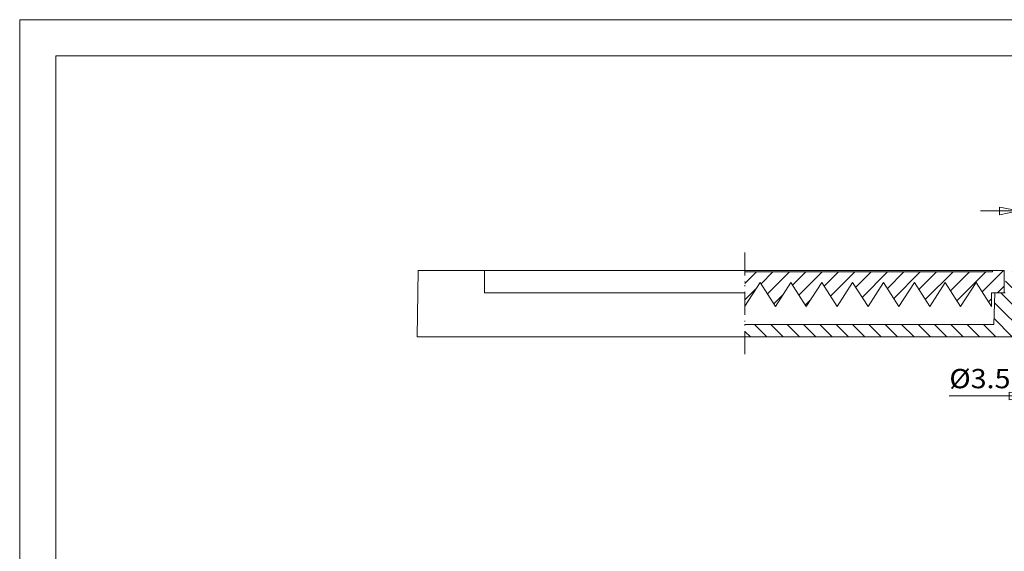
# Model space of a CAD drawing. Units: millimetres. Extents: x -245 to -47, y -220 to 60.
# Drawn here: x -245 to -117, y -9 to 60 of the extents above; entities that cross this region are included whole.
import ezdxf
from ezdxf.enums import TextEntityAlignment as Align

# ---------------------------------------------------------------- set-up
doc = ezdxf.new("R2010")
doc.units = ezdxf.units.MM
doc.header["$LTSCALE"] = 5
doc.linetypes.add('AUSGEZOGEN', pattern=[0])
doc.linetypes.add('DASHDOT', pattern=[1, 0.5, -0.25, 0, -0.25])
doc.styles.add('Arial', font='arial.ttf')
doc.dimstyles.new('ISO-25', dxfattribs={"dimtxt": 2.5, "dimasz": 2.5, "dimexe": 1.25, "dimexo": 0.625, "dimtad": 1, "dimtxsty": 'Standard', "dimcen": 2.5, "dimadec": 0, "dimazin": 0, "dimtfac": 1, "dimtmove": 0, "dimatfit": 3, "dimfxl": 1, "dimarcsym": 0})

# ---------------------------------------------------------------- blocks, each defined once
blk = doc.blocks.new('*D2')
at = {"color": 136, "linetype": 'AUSGEZOGEN', "lineweight": 18}
for p, q in [((-115.19, 26.98), (-115.19, 36.23)), ((-109.19, 26.98), (-109.19, 36.23)), ((-115.19, 34.8), (-120.19, 34.8)), ((-117.69, 35.3), (-117.69, 34.3)), ((-117.69, 35.3), (-115.19, 34.8)), ((-115.19, 34.8), (-117.69, 34.3)), ((-115.19, 34.8), (-109.19, 34.8)), ((-109.19, 34.8), (-106.69, 35.3)), ((-106.69, 34.3), (-109.19, 34.8)), ((-109.19, 34.8), (-104.19, 34.8)), ((-106.69, 34.3), (-106.69, 35.3))]:
    blk.add_line(p, q, dxfattribs=at)
at = {"color": 136, "linetype": 'AUSGEZOGEN', "lineweight": 18, "style": 'Arial', "width": 0.992481}
blk.add_text('%%c6', height=2.5, dxfattribs=at).set_placement((-114.21, 35.8), (-109.59, 35.8), align=Align.FIT)
blk = doc.blocks.new('_CLOSED')
at = {"color": 0, "linetype": 'ByBlock', "lineweight": -2}
for p, q in [((-1, 0.166667), (0, 0)), ((-1, 0.166667), (-1, -0.166667)), ((0, 0), (-1, -0.166667)), ((0, 0), (-1, 0))]:
    blk.add_line(p, q, dxfattribs=at)
blk = doc.blocks.new('*D4')
at = {"color": 136, "linetype": 'AUSGEZOGEN', "lineweight": 18}
for p, q in [((-113.94, 18.48), (-113.94, 9.37)), ((-110.44, 18.48), (-110.44, 9.37)), ((-113.94, 10.8), (-124.21, 10.8)), ((-113.94, 10.8), (-118.94, 10.8)), ((-116.44, 11.3), (-116.44, 10.3)), ((-116.44, 11.3), (-113.94, 10.8)), ((-113.94, 10.8), (-116.44, 10.3)), ((-113.94, 10.8), (-110.44, 10.8)), ((-110.44, 10.8), (-107.94, 11.3)), ((-107.94, 10.3), (-110.44, 10.8)), ((-110.44, 10.8), (-105.44, 10.8)), ((-107.94, 10.3), (-107.94, 11.3))]:
    blk.add_line(p, q, dxfattribs=at)
at = {"color": 136, "linetype": 'AUSGEZOGEN', "lineweight": 18, "style": 'Arial', "width": 1.047918}
blk.add_text('%%c3.5', height=2.5, dxfattribs=at).set_placement((-124.21, 11.8), (-116.28, 11.8), align=Align.FIT)
blk = doc.blocks.new('A4_nNn017')
at = {"color": 56, "linetype": 'AUSGEZOGEN', "lineweight": 18}
for p, q in [((-244.7, 59.59), (-47.3, 59.59)), ((-244.7, -219.59), (-244.7, 59.59))]:
    blk.add_line(p, q, dxfattribs=at)
at = {"color": 9, "linetype": 'AUSGEZOGEN', "lineweight": 18}
for p, q in [((-240, -214.89), (-240, 54.89)), ((-240, 54.89), (-52, 54.89))]:
    blk.add_line(p, q, dxfattribs=at)
blk = doc.blocks.new('L1_nNn011')
blk.add_blockref('A4_nNn017', (0, 0))

msp = doc.modelspace()

# ---------------------------------------------------------------- hatches: boundary and pattern name
at = {"linetype": 'AUSGEZOGEN', "lineweight": 18}
h = msp.add_hatch(dxfattribs=at)
h.set_pattern_fill('MegaCAD_TYP1', color=56, scale=0.5, style=0)
h.set_pattern_definition([(45, (0, 0), (-1.06066, 1.06066), [])])
h.paths.add_polyline_path([(-144.744, 25.531), (-142.744, 22.381), (-140.744, 25.531), (-138.744, 22.381), (-136.744, 25.531), (-134.744, 22.381), (-132.744, 25.531), (-130.744, 22.381), (-128.744, 25.531), (-126.744, 22.381), (-124.744, 25.531), (-122.744, 22.381), (-120.744, 25.531), (-118.744, 22.381), (-118.744, 24.181), (-117.094, 24.181), (-117.094, 27.081), (-118.594, 27.081), (-118.594, 26.881), (-150.694, 26.881), (-150.694, 22.459), (-148.744, 25.531), (-146.744, 22.381)], flags=0)
h = msp.add_hatch(dxfattribs=at)
h.set_pattern_fill('MegaCAD_TYP1', color=56, scale=0.5, angle=90, style=0)
h.set_pattern_definition([(135, (0, 0), (-1.06066, -1.06066), [])])
h.paths.add_polyline_path([(-108.194, 18.481), (-108.343, 26.981), (-109.194, 26.981), (-109.194, 23.781), (-110.352, 23.781), (-110.444, 18.481)], flags=0)
h.paths.add_polyline_path([(-114.037, 23.781), (-115.194, 23.781), (-115.194, 26.981), (-116.864, 26.981), (-116.962, 24.181), (-118.301, 24.181), (-118.444, 20.081), (-150.694, 20.081), (-150.694, 18.481), (-150.038, 18.481), (-113.944, 18.481)], flags=0)

# ---------------------------------------------------------------- linework, layer by layer
at = {"color": 9, "linetype": 'AUSGEZOGEN', "lineweight": 18}
for p, q in [((-193.194, 18.481), (-193.044, 27.081)), ((-142.694, 27.081), (-193.042, 27.081)), ((-184.444, 24.181), (-184.444, 27.081)), ((-158.694, 27.081), (-117.094, 27.081)), ((-150.694, 26.881), (-118.594, 26.881)), ((-118.594, 26.881), (-118.594, 27.081)), ((-117.094, 24.181), (-117.094, 27.081)), ((-148.744, 25.531), (-150.694, 22.459)), ((-146.744, 22.381), (-148.744, 25.531)), ((-144.744, 25.531), (-146.744, 22.381)), ((-142.744, 22.381), (-144.744, 25.531)), ((-140.744, 25.531), (-142.744, 22.381)), ((-138.744, 22.381), (-140.744, 25.531)), ((-136.744, 25.531), (-138.744, 22.381)), ((-134.744, 22.381), (-136.744, 25.531)), ((-132.744, 25.531), (-134.744, 22.381)), ((-130.744, 22.381), (-132.744, 25.531)), ((-128.744, 25.531), (-130.744, 22.381)), ((-126.744, 22.381), (-128.744, 25.531)), ((-124.744, 25.531), (-126.744, 22.381)), ((-122.744, 22.381), (-124.744, 25.531)), ((-120.744, 25.531), (-122.744, 22.381)), ((-118.744, 22.381), (-120.744, 25.531)), ((-150.694, 24.181), (-184.444, 24.181)), ((-116.962, 24.181), (-118.744, 24.181)), ((-118.744, 22.381), (-118.744, 24.181)), ((-118.444, 20.081), (-118.301, 24.181)), ((-118.444, 20.081), (-150.694, 20.081)), ((-150.038, 18.481), (-193.194, 18.481)), ((-108.194, 18.481), (-150.038, 18.481))]:
    msp.add_line(p, q, dxfattribs=at)
at = {"layer": 'DEFPOINTS', "color": 56, "linetype": 'DASHDOT', "lineweight": 18}
for p, q in [((-150.694, 16.702), (-150.694, 29.623)), ((-150.694, 16.202), (-150.694, 29.123))]:
    msp.add_line(p, q, dxfattribs=at)

# ---------------------------------------------------------------- block references
msp.add_blockref('L1_nNn011', (0, 0))

# ---------------------------------------------------------------- dimensions: what is measured, and where the dimension line sits
at = {"color": 136, "linetype": 'AUSGEZOGEN', "lineweight": 18}
for base, p1, p2, picture, middle in [((-109.194, 34.801), (-115.194, 26.981), (-109.194, 26.981), '*D2', (-111.898, 37.051)), ((-110.444, 10.801), (-113.944, 18.481), (-110.444, 18.481), '*D4', (-120.244, 13.051))]:
    dim = msp.add_linear_dim(base=base, p1=p1, p2=p2, dimstyle='ISO-25', override={"dimtxt": 2.5, "dimasz": 2.5, "dimexe": 1.785714, "dimgap": 0.357143, "dimtad": 1, "dimjust": 0, "dimdec": 2, "dimzin": 8, "dimpost": '%%c<>', "dimblk1": 'CLOSED', "dimblk2": 'CLOSED', "dimsah": 1, "dimclrd": 136, "dimclre": 136, "dimclrt": 136, "dimadec": 2}, dxfattribs=at)
    dim.commit()
    dim.dimension.update_dxf_attribs({"geometry": picture, "text_midpoint": middle, "dimtype": 160})

doc.saveas('drawing.dxf')
